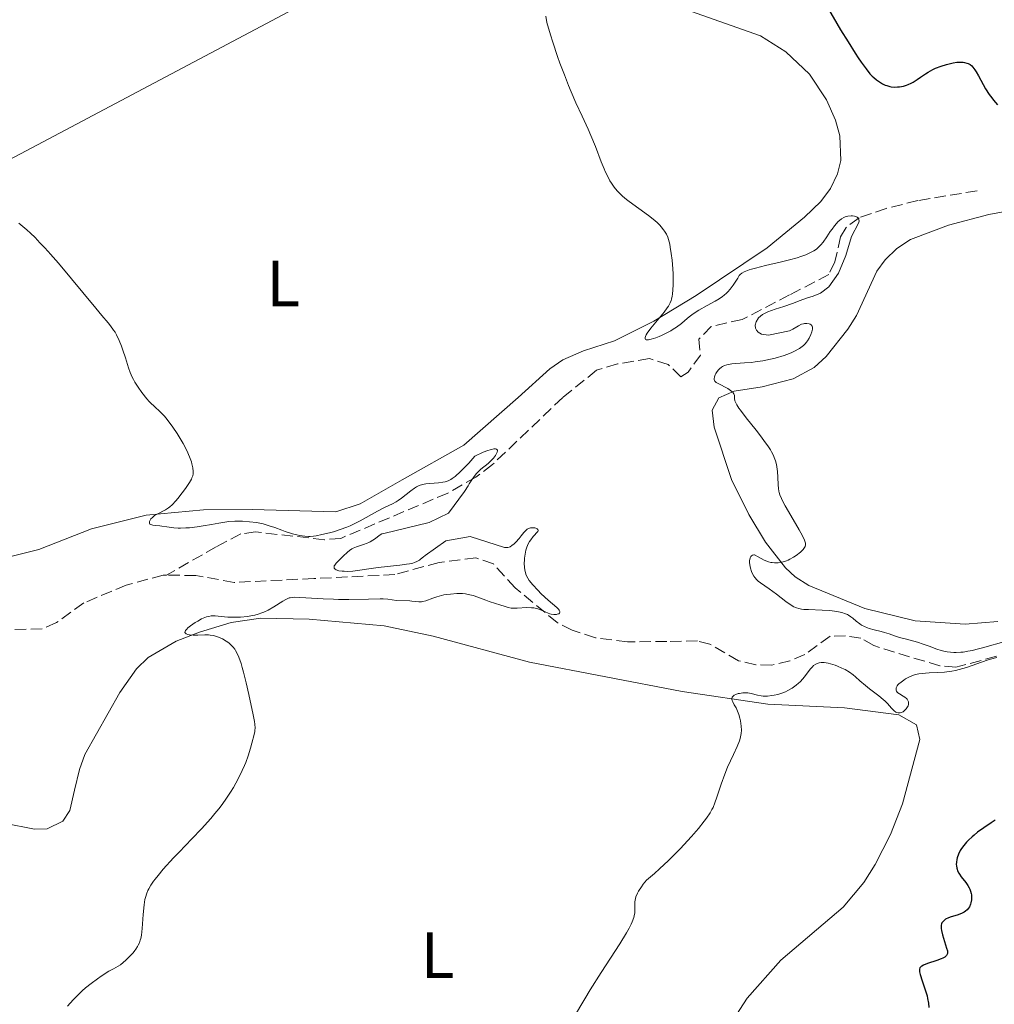
# Model space of a CAD drawing. Units: metres. Extents: x 622222 to 625705, y 4664723 to 4667096.
# Drawn here: x 623301 to 623450, y 4665442 to 4665594 of the extents above; entities that cross this region are included whole.
import ezdxf
from ezdxf.enums import TextEntityAlignment as Align

# ---------------------------------------------------------------- set-up
doc = ezdxf.new("R2010")
doc.units = ezdxf.units.M
doc.header["$MEASUREMENT"] = 0
doc.linetypes.add('DGN Style 3', pattern=[2.435891, 1.739922, -0.695969])
for name, color, linetype, lineweight in [('Barranco lineal', 142, 'DGN Style 3', 13), ('Curva de nivel directora', 30, 'Continuous', 30), ('Curva de nivel intermedia', 30, 'Continuous', 0), ('Etiqueta de uso rústico', 92, 'Continuous', 0), ('Línea de cambio de uso (parcela vista)', 92, 'Continuous', 0)]:
    doc.layers.add(name, color=color, linetype=linetype, lineweight=lineweight)
doc.styles.add('Style-Arial', font='arial.ttf')

msp = doc.modelspace()

# ---------------------------------------------------------------- linework, layer by layer
at = {"layer": 'Barranco lineal', "color": 142, "linetype": 'DGN Style 3', "lineweight": 13}
for points in [[(623447.77, 4665567.5, 346.58), (623438.65, 4665565.99, 345.19), (623433.82, 4665564.8, 345.35), (623429.62, 4665563.35, 345.01), (623427.67, 4665561.88, 344.33), (623426.79, 4665560.43, 343.84), (623425.9, 4665556.58, 342.86), (623424.97, 4665554.63, 342.67), (623418.95, 4665551.5, 342.16), (623411.66, 4665547.7, 342.28), (623406.89, 4665546.66, 342.08), (623405, 4665544.71, 341.89), (623405.23, 4665542.23, 341.51), (623403.32, 4665539.61, 341.5), (623402.22, 4665538.91, 341.5), (623400.27, 4665540.8, 341.5), (623397.38, 4665541.71, 341.3), (623392.46, 4665540.87, 341.12), (623389.26, 4665539.91, 341.11), (623384.06, 4665535.72, 340.91), (623373.24, 4665525.4, 339.77), (623370.71, 4665523.49, 339.62), (623366.36, 4665521.02, 339.43), (623349.9, 4665514.05, 338.76), (623347.4, 4665513.85, 338.78), (623336.81, 4665515.05, 338.19), (623334.54, 4665514.74, 337.98), (623330.74, 4665512.76, 337.2), (623323.12, 4665508.39, 337.2)], [(623450.77, 4665495.92, 343.36), (623444.51, 4665494.24, 342.39), (623442.07, 4665494.44, 342.29), (623431.88, 4665497.56, 341.8), (623429.9, 4665498.71, 341.6), (623427.54, 4665499.06, 341.6), (623425.18, 4665499.02, 341.6), (623421.3, 4665496.2, 341.6), (623418.96, 4665495.21, 341.45), (623416.22, 4665494.55, 341.21), (623413.74, 4665494.63, 341.3), (623411.1, 4665495.25, 341.41), (623406.7, 4665497.79, 340.8), (623404.77, 4665498.28, 340.63), (623400.06, 4665498.2, 340.82), (623394.03, 4665498.16, 340.59), (623389.07, 4665498.78, 340.57), (623385.49, 4665499.92, 340.43), (623383.22, 4665501.1, 340.26), (623376.74, 4665506.45, 339.65), (623373.41, 4665510.13, 339.26), (623370.71, 4665511.06, 339.26), (623365.03, 4665510.36, 339.26), (623358.24, 4665508.49, 339.06), (623345.76, 4665507.88, 338.68), (623333.52, 4665507.28, 337.89), (623327.61, 4665508.36, 337.5), (623323.12, 4665508.39, 337.2)], [(623323.12, 4665508.39, 337.2), (623322.61, 4665508.4, 337.17), (623316.93, 4665506.88, 336.58), (623310.39, 4665504.13, 335.74), (623306.19, 4665501.13, 335.94), (623303.97, 4665500.15, 335.98), (623295.54, 4665499.96, 335.16)]]:
    msp.add_polyline3d(points, dxfattribs=at)
at = {"layer": 'Curva de nivel directora', "color": 30, "linetype": 'Continuous', "lineweight": 30, "elevation": 350, "flags": 128}
for points in [[(623424.72, 4665595.78), (623426.8, 4665592.26), (623427.94, 4665590.39), (623429.02, 4665588.67), (623429.51, 4665587.92), (623429.95, 4665587.27), (623430.7, 4665586.23), (623431.31, 4665585.48), (623431.67, 4665585.11), (623431.89, 4665584.9), (623432.3, 4665584.55), (623432.91, 4665584.14), (623433.21, 4665583.97), (623433.66, 4665583.76), (623433.89, 4665583.67), (623434.34, 4665583.55), (623434.58, 4665583.51), (623435.05, 4665583.46), (623435.52, 4665583.47), (623435.84, 4665583.5), (623436.47, 4665583.61), (623436.93, 4665583.75), (623437.16, 4665583.84), (623437.62, 4665584.05), (623437.93, 4665584.21), (623438.57, 4665584.61), (623439.08, 4665584.97), (623439.84, 4665585.49), (623440.26, 4665585.76), (623440.98, 4665586.16), (623441.37, 4665586.34), (623442.24, 4665586.68), (623443.06, 4665586.94), (623443.47, 4665587.04), (623444.08, 4665587.17), (623444.65, 4665587.26), (623444.93, 4665587.28), (623445.3, 4665587.3), (623445.65, 4665587.28), (623445.85, 4665587.25), (623446.23, 4665587.15), (623446.39, 4665587.09), (623446.7, 4665586.91), (623446.97, 4665586.69), (623447.14, 4665586.51), (623447.46, 4665586.08), (623447.64, 4665585.81), (623447.99, 4665585.2), (623448.71, 4665583.86), (623449.08, 4665583.2), (623449.63, 4665582.31), (623450.03, 4665581.77), (623450.3, 4665581.42), (623450.91, 4665580.74)], [(623450.56, 4665470.72), (623449.94, 4665470.31), (623448.82, 4665469.56), (623447.87, 4665468.86), (623447.33, 4665468.42), (623447.01, 4665468.15), (623446.44, 4665467.63), (623446.17, 4665467.35), (623445.72, 4665466.84), (623445.37, 4665466.37), (623445.19, 4665466.07), (623444.91, 4665465.49), (623444.72, 4665464.94), (623444.65, 4665464.67), (623444.6, 4665464.27), (623444.59, 4665463.89), (623444.61, 4665463.7), (623444.66, 4665463.37), (623444.71, 4665463.21), (623444.79, 4665462.96), (623444.97, 4665462.59), (623445.08, 4665462.4), (623445.35, 4665462.02), (623446.03, 4665461.16), (623446.37, 4665460.67), (623446.57, 4665460.31), (623446.66, 4665460.11), (623446.77, 4665459.81), (623446.87, 4665459.43), (623446.9, 4665459.23), (623446.92, 4665458.92), (623446.91, 4665458.46), (623446.84, 4665458.01)], [(623446.84, 4665458.01), (623446.78, 4665457.8), (623446.6, 4665457.39), (623446.48, 4665457.2), (623446.27, 4665456.95), (623446.01, 4665456.73), (623445.82, 4665456.6), (623445.39, 4665456.38), (623444.7, 4665456.12), (623443.79, 4665455.84), (623443.38, 4665455.7), (623442.94, 4665455.49), (623442.76, 4665455.37), (623442.54, 4665455.17), (623442.38, 4665454.93), (623442.32, 4665454.8), (623442.27, 4665454.58), (623442.25, 4665454.42), (623442.26, 4665454.06), (623442.3, 4665453.75), (623442.46, 4665453.08), (623443.1, 4665451.07), (623443.21, 4665450.63), (623443.23, 4665450.45), (623443.21, 4665450.21), (623443.13, 4665450), (623443.07, 4665449.9), (623442.94, 4665449.77), (623442.82, 4665449.68), (623442.53, 4665449.52), (623442.25, 4665449.4), (623441.59, 4665449.16), (623440.14, 4665448.68), (623439.56, 4665448.45), (623439.27, 4665448.3), (623439.16, 4665448.22), (623439.03, 4665448.1), (623438.97, 4665448.01), (623438.91, 4665447.82), (623438.9, 4665447.59), (623438.92, 4665447.41), (623439.03, 4665446.98), (623439.35, 4665446.04), (623439.85, 4665444.51), (623440.08, 4665443.72), (623440.16, 4665443.33), (623440.3, 4665442.6), (623440.36, 4665441.92)]]:
    msp.add_lwpolyline(points, dxfattribs=at)
at = {"layer": 'Curva de nivel intermedia', "color": 30, "linetype": 'Continuous', "lineweight": 0, "flags": 128}
for points, elevation in [([(623381.47, 4665594.36), (623381.6, 4665593.36), (623382.15, 4665591.5), (623382.52, 4665590.33), (623383.25, 4665588.15), (623383.61, 4665587.15), (623384.3, 4665585.31), (623384.95, 4665583.67), (623385.35, 4665582.7), (623386.08, 4665581.04), (623387.04, 4665578.97)], 345), ([(623387.04, 4665578.97), (623387.97, 4665576.98), (623388.39, 4665576.01), (623389.07, 4665574.32), (623389.98, 4665571.95), (623390.4, 4665570.9), (623390.6, 4665570.45), (623390.97, 4665569.68), (623391.32, 4665569.04), (623391.54, 4665568.68), (623391.98, 4665568.05), (623392.45, 4665567.47), (623392.73, 4665567.17), (623393.23, 4665566.7), (623393.87, 4665566.16), (623394.26, 4665565.86), (623397.24, 4665563.69), (623398.2, 4665562.93), (623398.62, 4665562.56), (623398.99, 4665562.21), (623399.2, 4665561.98), (623399.57, 4665561.52), (623399.73, 4665561.29), (623399.99, 4665560.83), (623400.2, 4665560.35), (623400.31, 4665560.01), (623400.5, 4665559.28), (623400.6, 4665558.83), (623400.75, 4665557.86), (623400.87, 4665556.84), (623400.94, 4665556.15), (623401.02, 4665554.8), (623401.04, 4665554.18), (623401.04, 4665553.04), (623401, 4665552.29), (623400.93, 4665551.62), (623400.89, 4665551.32), (623400.78, 4665550.85), (623400.72, 4665550.62), (623400.59, 4665550.29), (623400.31, 4665549.78), (623400.12, 4665549.49), (623399.64, 4665548.84), (623397.61, 4665546.36), (623397.06, 4665545.63), (623396.88, 4665545.33), (623396.76, 4665545.09), (623396.72, 4665544.96), (623396.72, 4665544.76), (623396.79, 4665544.66), (623396.89, 4665544.61), (623397.09, 4665544.59), (623397.25, 4665544.6), (623397.63, 4665544.68), (623398.36, 4665544.89), (623398.87, 4665545.1), (623399.23, 4665545.25), (623399.95, 4665545.6), (623400.66, 4665545.99), (623401.02, 4665546.21), (623401.54, 4665546.55), (623402.31, 4665547.12), (623402.81, 4665547.54), (623403.52, 4665548.13), (623403.91, 4665548.43), (623404.58, 4665548.9), (623404.96, 4665549.14), (623406.26, 4665549.87), (623407.5, 4665550.54), (623408.09, 4665550.9), (623408.64, 4665551.27), (623408.9, 4665551.47), (623409.24, 4665551.77), (623409.45, 4665551.97), (623409.82, 4665552.39), (623410.28, 4665553), (623410.96, 4665554.09), (623411.21, 4665554.46), (623411.35, 4665554.62), (623411.62, 4665554.84), (623411.97, 4665555.05), (623412.2, 4665555.15), (623412.75, 4665555.36), (623413.09, 4665555.46), (623413.7, 4665555.62), (623415.23, 4665555.99), (623417.68, 4665556.56), (623418.94, 4665556.88), (623420.13, 4665557.21), (623420.68, 4665557.39), (623421.44, 4665557.66), (623422.08, 4665557.95), (623422.45, 4665558.15), (623422.68, 4665558.28), (623423.07, 4665558.55), (623423.33, 4665558.76), (623423.77, 4665559.17), (623424.11, 4665559.59), (623424.67, 4665560.43), (623425.2, 4665561.24), (623425.47, 4665561.61)], 345), ([(623300.42, 4665562.52), (623301.65, 4665561.5), (623302.21, 4665561.01), (623302.91, 4665560.32), (623303.65, 4665559.48), (623303.99, 4665559.12), (623304.33, 4665558.77), (623304.9, 4665558.19), (623305.27, 4665557.78), (623306.49, 4665556.39), (623312.22, 4665549.43), (623313.18, 4665548.31), (623314.13, 4665547.21), (623314.5, 4665546.76), (623314.98, 4665546.09), (623315.2, 4665545.74), (623315.41, 4665545.35), (623315.81, 4665544.5), (623316.18, 4665543.59)], 340), ([(623425.47, 4665561.61), (623425.87, 4665562.13), (623426.43, 4665562.77), (623426.61, 4665562.94), (623426.94, 4665563.21), (623427.27, 4665563.41), (623427.48, 4665563.5), (623427.63, 4665563.55), (623427.92, 4665563.62), (623428.39, 4665563.65), (623428.63, 4665563.65), (623428.95, 4665563.6), (623429.23, 4665563.51), (623429.35, 4665563.44), (623429.51, 4665563.3), (623429.61, 4665563.07), (623429.62, 4665562.82), (623429.54, 4665562.52), (623428.48, 4665560.46), (623427.57, 4665557.53), (623426.47, 4665554.82), (623424.97, 4665552.74), (623423.69, 4665551.75), (623422.59, 4665551.32), (623421.53, 4665550.99), (623420.55, 4665550.65), (623419.4, 4665550.19), (623418.06, 4665549.7), (623416.72, 4665549.28), (623415.62, 4665548.88), (623414.8, 4665548.47), (623414.16, 4665547.97), (623413.78, 4665547.37), (623413.66, 4665546.82), (623413.68, 4665546.39), (623413.83, 4665546.05), (623414.13, 4665545.75), (623414.64, 4665545.48), (623415.72, 4665545.31), (623418.92, 4665545.96), (623419.44, 4665546.23), (623420.04, 4665546.59), (623420.3, 4665546.74), (623420.8, 4665546.98), (623421.08, 4665547.07), (623421.26, 4665547.1), (623421.6, 4665547.12), (623421.96, 4665547.07), (623422.12, 4665547.01), (623422.27, 4665546.91), (623422.42, 4665546.69), (623422.45, 4665546.59), (623422.47, 4665546.41), (623422.46, 4665546.23), (623422.36, 4665545.79), (623422.23, 4665545.42), (623421.94, 4665544.83), (623421.69, 4665544.44), (623421.55, 4665544.25), (623421.32, 4665543.98), (623421.06, 4665543.72), (623420.88, 4665543.56), (623420.48, 4665543.27), (623420.27, 4665543.13), (623419.81, 4665542.87), (623419.29, 4665542.63), (623418.92, 4665542.48), (623418.12, 4665542.19), (623416.73, 4665541.79), (623415.99, 4665541.61), (623414.83, 4665541.37), (623413.67, 4665541.19), (623413.1, 4665541.12), (623412.01, 4665541.03), (623410.67, 4665540.95), (623410.07, 4665540.89), (623409.53, 4665540.8), (623409.28, 4665540.74), (623408.94, 4665540.63), (623408.64, 4665540.49), (623408.45, 4665540.37), (623408.14, 4665540.12), (623408.01, 4665539.98), (623407.78, 4665539.7), (623407.6, 4665539.41), (623407.51, 4665539.22), (623407.39, 4665538.88), (623407.33, 4665538.58), (623407.34, 4665538.46), (623407.43, 4665538.24), (623407.55, 4665538.12), (623407.66, 4665538.03), (623407.96, 4665537.85), (623409.43, 4665537.08), (623409.88, 4665536.8), (623410.06, 4665536.66), (623410.2, 4665536.53), (623410.27, 4665536.44), (623410.38, 4665536.27), (623410.45, 4665536.02), (623410.48, 4665535.54)], 345), ([(623316.18, 4665543.59), (623316.41, 4665542.98), (623316.81, 4665541.8), (623317.29, 4665540.28), (623317.54, 4665539.57), (623317.85, 4665538.85), (623318.04, 4665538.48), (623318.25, 4665538.09), (623318.75, 4665537.29), (623319.31, 4665536.49), (623320.08, 4665535.53), (623320.45, 4665535.11), (623320.71, 4665534.84), (623321.21, 4665534.37), (623322.21, 4665533.45), (623322.78, 4665532.85), (623323.19, 4665532.36), (623324.08, 4665531.18), (623324.75, 4665530.19), (623325.38, 4665529.16), (623325.67, 4665528.66), (623325.94, 4665528.16), (623326.39, 4665527.22), (623326.75, 4665526.36), (623326.93, 4665525.83), (623327.03, 4665525.5), (623327.17, 4665524.92), (623327.23, 4665524.36), (623327.23, 4665524.12), (623327.21, 4665523.96), (623327.15, 4665523.66), (623327.03, 4665523.35), (623326.93, 4665523.14), (623326.65, 4665522.67), (623326.01, 4665521.72), (623325.51, 4665521.04), (623324.84, 4665520.19), (623324.54, 4665519.82), (623323.96, 4665519.2), (623323.62, 4665518.9), (623323.41, 4665518.74), (623322.94, 4665518.46), (623321.69, 4665517.8), (623321.29, 4665517.55), (623321.1, 4665517.42), (623320.96, 4665517.29), (623320.71, 4665517.04), (623320.58, 4665516.85), (623320.5, 4665516.66), (623320.48, 4665516.42), (623320.57, 4665516.26), (623320.68, 4665516.19), (623321, 4665516.1), (623321.43, 4665516.04), (623322.08, 4665515.98), (623322.41, 4665515.95), (623323.15, 4665515.84), (623324.23, 4665515.69), (623324.89, 4665515.64), (623325.26, 4665515.64), (623326.07, 4665515.66), (623326.65, 4665515.7), (623327.85, 4665515.83), (623328.75, 4665515.96), (623330.03, 4665516.2), (623331.17, 4665516.42), (623331.77, 4665516.52), (623332.71, 4665516.63), (623333.61, 4665516.69), (623334.09, 4665516.7), (623334.81, 4665516.69), (623335.9, 4665516.62), (623336.97, 4665516.49), (623337.48, 4665516.39), (623337.98, 4665516.28), (623338.91, 4665516.01), (623339.79, 4665515.71), (623340.87, 4665515.3), (623341.38, 4665515.11), (623342.49, 4665514.76), (623343.17, 4665514.59), (623343.61, 4665514.5), (623344.4, 4665514.38), (623344.94, 4665514.35), (623345.2, 4665514.35), (623345.74, 4665514.39), (623346.12, 4665514.45), (623347.02, 4665514.63), (623348.16, 4665514.91), (623348.79, 4665515.08), (623349.8, 4665515.4), (623350.85, 4665515.79), (623351.36, 4665516.01), (623351.88, 4665516.24), (623352.88, 4665516.75), (623355.55, 4665518.24), (623356.64, 4665518.78), (623357.88, 4665519.39), (623358.44, 4665519.7), (623358.72, 4665519.88), (623359.25, 4665520.25)], 340), ([(623410.48, 4665535.54), (623410.54, 4665535.2), (623410.62, 4665534.99), (623410.82, 4665534.61), (623411.15, 4665534.1), (623411.38, 4665533.79), (623412.29, 4665532.59), (623413.78, 4665530.72), (623414.48, 4665529.82), (623415.26, 4665528.77), (623415.58, 4665528.3), (623415.99, 4665527.65), (623416.17, 4665527.35), (623416.46, 4665526.78), (623416.58, 4665526.5), (623416.78, 4665525.96), (623416.92, 4665525.43), (623417, 4665525.07), (623417.1, 4665524.33), (623417.15, 4665523.45), (623417.2, 4665522.28), (623417.25, 4665521.75), (623417.31, 4665521.31), (623417.36, 4665521.09), (623417.46, 4665520.75), (623417.68, 4665520.18), (623417.84, 4665519.85), (623418.26, 4665519.07), (623419.13, 4665517.56), (623420.41, 4665515.39), (623420.92, 4665514.47), (623421.25, 4665513.77), (623421.34, 4665513.49), (623421.38, 4665513.33), (623421.4, 4665513.04), (623421.34, 4665512.8), (623421.26, 4665512.64), (623421.02, 4665512.33), (623420.62, 4665511.96), (623419.95, 4665511.44), (623419.57, 4665511.19), (623419, 4665510.86), (623418.72, 4665510.72), (623418.46, 4665510.61), (623417.96, 4665510.44), (623417.49, 4665510.34), (623417.2, 4665510.31), (623416.64, 4665510.3), (623416.27, 4665510.33), (623416.06, 4665510.37), (623415.72, 4665510.46), (623415.05, 4665510.73), (623414.13, 4665511.2), (623413.54, 4665511.53), (623413.43, 4665511.53), (623413.24, 4665511.48), (623413.08, 4665511.37), (623413, 4665511.28), (623412.88, 4665511.04), (623412.82, 4665510.82), (623412.8, 4665510.65), (623412.79, 4665510.3), (623412.86, 4665509.72), (623412.92, 4665509.46), (623413.08, 4665508.95), (623413.24, 4665508.6), (623413.43, 4665508.24), (623413.58, 4665508.04), (623413.91, 4665507.67), (623414.09, 4665507.5), (623414.47, 4665507.2), (623415.8, 4665506.31), (623416.92, 4665505.48), (623418.38, 4665504.34), (623419.02, 4665503.88), (623419.58, 4665503.55), (623419.85, 4665503.42), (623420.02, 4665503.36), (623420.39, 4665503.25), (623420.8, 4665503.18), (623421.11, 4665503.14), (623421.83, 4665503.1), (623423.97, 4665503.02), (623425.14, 4665502.95), (623426.22, 4665502.82), (623426.7, 4665502.73), (623427.13, 4665502.61), (623427.38, 4665502.53), (623427.83, 4665502.33), (623428.02, 4665502.23), (623428.37, 4665502.01), (623428.67, 4665501.78), (623429.2, 4665501.32), (623429.74, 4665500.91), (623430.02, 4665500.73), (623430.46, 4665500.49), (623430.93, 4665500.29), (623431.18, 4665500.2), (623431.97, 4665499.97), (623433.05, 4665499.72), (623433.56, 4665499.59)], 345), ([(623359.25, 4665520.25), (623360.7, 4665521.39), (623361.27, 4665521.8), (623361.55, 4665521.97), (623361.99, 4665522.18), (623362.47, 4665522.34), (623362.74, 4665522.4), (623363.02, 4665522.45), (623363.63, 4665522.52), (623364.94, 4665522.62), (623365.61, 4665522.69), (623365.99, 4665522.76), (623366.19, 4665522.82), (623366.51, 4665522.94), (623366.86, 4665523.13), (623367.06, 4665523.25), (623367.49, 4665523.56), (623367.72, 4665523.76), (623368.12, 4665524.11), (623369.05, 4665525.04), (623369.6, 4665525.63), (623370.55, 4665526.71), (623371.84, 4665527.29), (623372.51, 4665527.55), (623372.87, 4665527.67), (623373.08, 4665527.73), (623373.44, 4665527.8), (623373.72, 4665527.8), (623373.86, 4665527.77), (623374, 4665527.64), (623374.02, 4665527.54), (623373.98, 4665527.3), (623373.84, 4665527.01), (623373.71, 4665526.81), (623373.4, 4665526.41), (623373.12, 4665526.1), (623372.56, 4665525.56), (623371.48, 4665524.69), (623371.01, 4665524.26), (623370.79, 4665524.04), (623370.41, 4665523.56), (623370.08, 4665523.07), (623369.68, 4665522.43), (623369.49, 4665522.13), (623368.94, 4665521.28), (623366.48, 4665517.95), (623363.5, 4665516.48), (623356.55, 4665514.8), (623356.22, 4665514.75), (623355.8, 4665514.49), (623355.5, 4665514.26), (623355.08, 4665513.93), (623354.84, 4665513.76), (623354.44, 4665513.52), (623354.22, 4665513.41), (623353.97, 4665513.31), (623353.43, 4665513.11), (623352.33, 4665512.75), (623351.84, 4665512.55), (623351.62, 4665512.44), (623351.26, 4665512.21), (623350.94, 4665511.95), (623350.3, 4665511.33), (623349.56, 4665510.62), (623349.23, 4665510.27), (623348.99, 4665509.95), (623348.92, 4665509.81), (623348.88, 4665509.68), (623348.92, 4665509.46), (623349.07, 4665509.3), (623349.23, 4665509.21), (623349.64, 4665509.08), (623350.14, 4665509.01), (623350.42, 4665508.99), (623350.91, 4665508.98), (623351.79, 4665509.04), (623355.67, 4665509.57), (623358.99, 4665509.92), (623360.01, 4665510.07), (623360.48, 4665510.15), (623360.99, 4665510.27), (623361.23, 4665510.35), (623361.61, 4665510.5), (623362, 4665510.72), (623362.2, 4665510.86), (623362.66, 4665511.2), (623362.91, 4665511.41), (623366.06, 4665513.67), (623369.8, 4665514.37), (623375.09, 4665512.66), (623375.33, 4665512.63), (623375.45, 4665512.64), (623375.63, 4665512.66), (623375.82, 4665512.73), (623375.95, 4665512.78), (623376.21, 4665512.94), (623376.6, 4665513.24), (623376.86, 4665513.48), (623377.34, 4665514.02), (623377.66, 4665514.44), (623378.06, 4665514.96)], 340), ([(623378.06, 4665514.96), (623378.26, 4665515.19), (623378.48, 4665515.39), (623378.59, 4665515.47), (623378.77, 4665515.57), (623378.96, 4665515.64), (623379.1, 4665515.67), (623379.37, 4665515.69), (623379.75, 4665515.66), (623379.9, 4665515.62), (623380.13, 4665515.52), (623380.24, 4665515.41), (623380.26, 4665515.26), (623380.21, 4665515.13), (623380.04, 4665514.9), (623379.7, 4665514.54), (623379.5, 4665514.33), (623379.13, 4665513.85), (623378.95, 4665513.57), (623378.7, 4665513.1), (623378.49, 4665512.56), (623378.4, 4665512.26), (623378.25, 4665511.61), (623378.17, 4665511), (623378.15, 4665510.69), (623378.13, 4665510.22), (623378.16, 4665509.56), (623378.2, 4665509.24), (623378.26, 4665508.95), (623378.43, 4665508.42), (623378.68, 4665507.92), (623378.89, 4665507.6), (623379.43, 4665506.92), (623380.2, 4665506.08), (623380.76, 4665505.51), (623381.8, 4665504.54), (623383.16, 4665503.43), (623383.41, 4665503.15), (623383.51, 4665503.01), (623383.6, 4665502.81), (623383.61, 4665502.68), (623383.55, 4665502.54), (623383.44, 4665502.46), (623383.21, 4665502.38), (623383.07, 4665502.36), (623382.7, 4665502.35), (623382.27, 4665502.42), (623382.05, 4665502.48), (623381.81, 4665502.57), (623381.33, 4665502.77), (623380.62, 4665503.08), (623380.23, 4665503.21), (623379.81, 4665503.32), (623379.6, 4665503.36), (623379.25, 4665503.39), (623378.52, 4665503.41), (623377.07, 4665503.34), (623376.43, 4665503.34), (623376.14, 4665503.35), (623375.64, 4665503.43), (623375.19, 4665503.56), (623374.38, 4665503.84), (623373.72, 4665504.05), (623372.74, 4665504.34), (623372.2, 4665504.54), (623370.99, 4665505.03), (623370.29, 4665505.26), (623369.52, 4665505.45), (623369.1, 4665505.52), (623368.66, 4665505.56), (623367.74, 4665505.57), (623366.79, 4665505.5), (623366.18, 4665505.42), (623365.78, 4665505.36), (623365.06, 4665505.19), (623364.69, 4665505.09), (623364.05, 4665504.86), (623363.01, 4665504.45), (623362.56, 4665504.33), (623362.34, 4665504.3), (623361.9, 4665504.29), (623361.46, 4665504.33), (623360.85, 4665504.41), (623360.55, 4665504.45), (623358.51, 4665504.52), (623357.14, 4665504.71), (623356.42, 4665504.75), (623355.96, 4665504.76), (623354.18, 4665504.73), (623351.17, 4665504.67), (623349.57, 4665504.67), (623348.77, 4665504.69), (623347.22, 4665504.75), (623344.53, 4665504.92), (623343.51, 4665504.98), (623342.76, 4665505), (623342.46, 4665504.98), (623342.12, 4665504.93), (623341.96, 4665504.89), (623341.66, 4665504.78), (623341.46, 4665504.68)], 340), ([(623341.46, 4665504.68), (623341.01, 4665504.41), (623339.61, 4665503.52), (623338.73, 4665503.03), (623338.09, 4665502.73), (623337.75, 4665502.59), (623337.23, 4665502.41), (623336.69, 4665502.26), (623336.32, 4665502.18), (623335.58, 4665502.05), (623334.48, 4665501.95), (623333.78, 4665501.93), (623332.55, 4665501.95), (623331.53, 4665502.04), (623330.58, 4665502.14), (623330.19, 4665502.14), (623330, 4665502.13), (623329.62, 4665502.07), (623329.24, 4665501.97), (623328.99, 4665501.88), (623328.48, 4665501.66), (623327.91, 4665501.35), (623327.53, 4665501.11), (623326.82, 4665500.62), (623326.41, 4665500.28), (623326.24, 4665500.12), (623326.05, 4665499.9), (623325.97, 4665499.76), (623325.95, 4665499.6), (623326.02, 4665499.47), (623326.14, 4665499.37), (623326.41, 4665499.27), (623326.64, 4665499.22), (623327.19, 4665499.16), (623327.93, 4665499.18), (623329.01, 4665499.22), (623329.56, 4665499.2), (623329.82, 4665499.18), (623330.33, 4665499.1), (623330.81, 4665498.97), (623331.12, 4665498.86), (623331.71, 4665498.6), (623332.31, 4665498.25), (623332.68, 4665497.97), (623332.92, 4665497.77), (623333.35, 4665497.33), (623333.61, 4665497), (623333.74, 4665496.8), (623333.93, 4665496.46), (623334.24, 4665495.77), (623334.57, 4665494.8), (623334.75, 4665494.18), (623334.94, 4665493.47), (623335.35, 4665491.83), (623335.76, 4665490.06), (623336.43, 4665486.93), (623336.63, 4665485.89), (623336.68, 4665485.5), (623336.73, 4665484.89), (623336.72, 4665484.56), (623336.7, 4665484.34), (623336.6, 4665483.9), (623336.26, 4665482.56), (623336.03, 4665481.78), (623335.65, 4665480.6), (623335.29, 4665479.61), (623335.1, 4665479.12), (623334.77, 4665478.36), (623334.15, 4665477.1), (623333.42, 4665475.77), (623332.97, 4665475.03), (623332.15, 4665473.81), (623331.5, 4665472.93), (623331.15, 4665472.46), (623330.56, 4665471.74), (623329.92, 4665470.99), (623328.5, 4665469.42), (623327, 4665467.84), (623325.07, 4665465.83), (623324.2, 4665464.92), (623322.62, 4665463.18), (623321.82, 4665462.23), (623321.38, 4665461.68), (623321.13, 4665461.34), (623320.7, 4665460.73), (623320.37, 4665460.17), (623320.23, 4665459.9), (623320.06, 4665459.5), (623319.86, 4665458.86), (623319.79, 4665458.52), (623319.67, 4665457.72), (623319.54, 4665456.24), (623319.37, 4665454.07), (623319.24, 4665453.06), (623319.14, 4665452.52), (623319.07, 4665452.26), (623318.94, 4665451.88), (623318.76, 4665451.5), (623318.66, 4665451.3), (623318.39, 4665450.89), (623318.24, 4665450.68)], 340), ([(623433.56, 4665499.59), (623434.27, 4665499.36), (623435.25, 4665499.01), (623435.84, 4665498.83), (623436.92, 4665498.54), (623438.6, 4665498.09), (623439.49, 4665497.81), (623440.39, 4665497.48), (623441.61, 4665497.04), (623442.24, 4665496.84), (623442.88, 4665496.68), (623443.2, 4665496.62), (623443.7, 4665496.55), (623444.21, 4665496.52), (623444.56, 4665496.51), (623445.26, 4665496.55), (623445.62, 4665496.58), (623446.35, 4665496.69), (623447.1, 4665496.83), (623447.6, 4665496.95), (623448.62, 4665497.21), (623452.28, 4665498.27)], 345), ([(623450.82, 4665495.75), (623449.86, 4665495.48), (623449.35, 4665495.32), (623446.15, 4665494.2), (623445.03, 4665493.88), (623444.46, 4665493.75), (623443.9, 4665493.65), (623442.77, 4665493.5), (623441.69, 4665493.42), (623440.39, 4665493.36), (623439.84, 4665493.33), (623439.46, 4665493.3), (623438.83, 4665493.22), (623438.3, 4665493.11), (623437.98, 4665493.01), (623437.39, 4665492.76), (623436.78, 4665492.44), (623436.49, 4665492.26), (623436.08, 4665491.97), (623435.74, 4665491.67), (623435.61, 4665491.52), (623435.5, 4665491.38), (623435.36, 4665491.1), (623435.32, 4665490.84), (623435.35, 4665490.67), (623435.39, 4665490.57)], 345), ([(623435.39, 4665490.57), (623435.51, 4665490.39), (623435.61, 4665490.3), (623435.84, 4665490.13), (623436.41, 4665489.81), (623436.69, 4665489.62), (623436.92, 4665489.43), (623437.02, 4665489.32), (623437.14, 4665489.14), (623437.22, 4665488.94), (623437.24, 4665488.84), (623437.25, 4665488.62), (623437.24, 4665488.5), (623437.18, 4665488.32), (623437.1, 4665488.16), (623436.87, 4665487.83), (623436.64, 4665487.6), (623436.39, 4665487.41), (623436.25, 4665487.34), (623435.97, 4665487.23), (623435.83, 4665487.21), (623435.62, 4665487.22), (623435.42, 4665487.28), (623435.29, 4665487.35), (623435.03, 4665487.54), (623434.62, 4665487.95), (623434, 4665488.65), (623433.64, 4665489.02), (623433.34, 4665489.3), (623432.67, 4665489.86), (623431.25, 4665490.94), (623430.6, 4665491.45), (623429.77, 4665492.17), (623429.09, 4665492.76), (623428.74, 4665493.05), (623428.15, 4665493.47), (623427.47, 4665493.87), (623426.97, 4665494.11), (623426.29, 4665494.41), (623425.96, 4665494.55), (623425.22, 4665494.79), (623424.87, 4665494.87), (623424.25, 4665494.97), (623423.97, 4665494.98), (623423.8, 4665494.97), (623423.47, 4665494.92), (623423.17, 4665494.82), (623422.99, 4665494.73), (623422.64, 4665494.5), (623422.47, 4665494.33), (623422.12, 4665493.93), (623421.41, 4665492.96), (623421, 4665492.45), (623420.57, 4665492), (623420.34, 4665491.78), (623419.97, 4665491.47), (623419.35, 4665491.03), (623418.66, 4665490.65), (623418.3, 4665490.48), (623417.91, 4665490.32), (623417.12, 4665490.07), (623416.59, 4665489.95), (623416.23, 4665489.88), (623415.56, 4665489.81), (623414.86, 4665489.8), (623414.55, 4665489.83), (623414, 4665489.94), (623413.03, 4665490.22), (623412.54, 4665490.32), (623412.29, 4665490.33), (623411.76, 4665490.31), (623411.25, 4665490.23), (623411.04, 4665490.18), (623410.66, 4665490.04), (623410.43, 4665489.93), (623410.3, 4665489.84), (623410.12, 4665489.64), (623410.06, 4665489.41), (623410.07, 4665489.26), (623410.09, 4665489.14), (623410.19, 4665488.91), (623410.43, 4665488.46), (623410.71, 4665487.99), (623410.85, 4665487.72), (623411.05, 4665487.24), (623411.14, 4665486.98), (623411.3, 4665486.4), (623411.38, 4665485.99), (623411.5, 4665485.17), (623411.53, 4665484.58), (623411.51, 4665484.05), (623411.47, 4665483.8), (623411.36, 4665483.28), (623411.24, 4665482.91), (623410.89, 4665482.06), (623410.31, 4665480.83), (623409.41, 4665478.88), (623408.98, 4665477.82), (623408.41, 4665476.24), (623407.76, 4665474.25), (623407.46, 4665473.38)], 345), ([(623407.46, 4665473.38), (623407.17, 4665472.7), (623407, 4665472.37), (623406.72, 4665471.87), (623406.17, 4665471.04), (623405.81, 4665470.58), (623404.92, 4665469.46), (623403.86, 4665468.23), (623403.24, 4665467.53), (623402.19, 4665466.39), (623400.99, 4665465.17), (623400.34, 4665464.53), (623398.92, 4665463.22), (623398.16, 4665462.54), (623396.94, 4665461.51), (623396.44, 4665460.87), (623396.16, 4665460.48), (623395.72, 4665459.79), (623395.56, 4665459.48), (623395.32, 4665458.93), (623395.19, 4665458.45), (623395.14, 4665458.17), (623395.12, 4665457.65), (623395.15, 4665456.91), (623395.13, 4665456.5), (623395.04, 4665456.02), (623394.97, 4665455.75), (623394.74, 4665455.12), (623394.58, 4665454.76), (623394.27, 4665454.14), (623393.86, 4665453.42), (623392.81, 4665451.71), (623389.95, 4665447.3), (623388.29, 4665444.66), (623387.43, 4665443.24), (623385.73, 4665440.32)], 345), ([(623318.24, 4665450.68), (623317.96, 4665450.35), (623317.26, 4665449.6), (623316.83, 4665449.18), (623316.06, 4665448.49), (623314.94, 4665447.88), (623314.26, 4665447.49), (623313.04, 4665446.72), (623312.5, 4665446.35), (623311.52, 4665445.63), (623310.67, 4665444.93), (623310.15, 4665444.47), (623309.23, 4665443.57), (623308.75, 4665443.08), (623307.86, 4665442.11)], 340)]:
    msp.add_lwpolyline(points, dxfattribs=dict(at, elevation=elevation))
at = {"layer": 'Línea de cambio de uso (parcela vista)', "color": 92, "linetype": 'Continuous', "lineweight": 0}
for points in [[(623262.12, 4665547.71, 338.78), (623267.47, 4665552.96, 339.08), (623272.11, 4665556.5, 339.35), (623277.82, 4665560.15, 339.31), (623292.88, 4665569.06, 339.89), (623350.48, 4665599.62, 342.67), (623362.29, 4665605.38, 343.3), (623367.07, 4665606.84, 343.6), (623372.61, 4665607.4, 344.09), (623375.11, 4665607.07, 344.33), (623377.81, 4665606.24, 344.57), (623382.93, 4665604.16, 345.15), (623385.67, 4665602.77, 345.48)], [(623393.82, 4665598.65, 346.2), (623414.48, 4665591.31, 348.13), (623418.35, 4665588.86, 348.26), (623421.99, 4665585.43, 348.06), (623424.64, 4665581.5, 348.06), (623425.99, 4665578.38, 347.88), (623426.65, 4665575.95, 347.76), (623426.84, 4665572.18, 347.51), (623426.32, 4665570.13, 347.39), (623425.22, 4665567.85, 347.26), (623423.74, 4665565.86, 347.13), (623421.24, 4665563.44, 346.82), (623415.48, 4665558.73, 346.51), (623404.56, 4665551.41, 344.67), (623398.04, 4665547.46, 345.11), (623392, 4665544.41, 344.32), (623387.26, 4665542.9, 342.67), (623384.05, 4665541.49, 342.37), (623382.06, 4665540.12, 342.3), (623377.22, 4665535.72, 342.69), (623368.85, 4665528.38, 341.4), (623359.37, 4665523.04, 341.89), (623352.91, 4665519.38, 340.98), (623349.13, 4665518.15, 340.27), (623336.27, 4665518.52, 340.33), (623328.79, 4665518.43, 340.23), (623319.98, 4665517.63, 339.87), (623311.59, 4665515.51, 339.33), (623303.47, 4665512.37, 338.91), (623298.75, 4665511.18, 338.72)], [(623445.96, 4665500.87, 346.9), (623438.26, 4665501.37, 346.61), (623430.52, 4665503.28, 345.18), (623421.91, 4665506.82, 344.54), (623419.8, 4665508.13, 344.99), (623418.33, 4665509.51, 345), (623415.24, 4665513.49, 344.81), (623412.66, 4665517.72, 344.84), (623410.03, 4665523.1, 344.79), (623407.34, 4665531.14, 344.7), (623407.05, 4665533.77, 344.8), (623408.06, 4665535.65, 344.94), (623410.4, 4665536.67, 344.86), (623414.71, 4665537.34, 345.47), (623419.52, 4665538.57, 345.46), (623422.73, 4665540.34, 345.9), (623424.57, 4665542.03, 345.94), (623427.91, 4665546.2, 346.15), (623429.22, 4665548.33, 346.36), (623432.35, 4665555.15, 347.01), (623433.62, 4665556.91, 347.29), (623435.45, 4665558.65, 347.17), (623437.54, 4665560.01, 346.8), (623443.38, 4665562.21, 347.4), (623449.61, 4665563.86, 348.27), (623461.89, 4665566.13, 349.08)], [(623298.14, 4665470.28, 338.66), (623302.8, 4665469.36, 338.89), (623304.76, 4665469.39, 338.98), (623307.15, 4665470.56, 339.06), (623308.25, 4665472.2, 339.05), (623308.98, 4665475.36, 338.99), (623309.72, 4665478.51, 338.9), (623310.55, 4665480.83, 338.86), (623315.95, 4665490.38, 339.15), (623318.49, 4665493.98, 339.32), (623320.3, 4665495.76, 339.46), (623324.6, 4665498.27, 339.79), (623328.21, 4665499.64, 340.01), (623333.05, 4665501.12, 340.18), (623337.6, 4665501.77, 340.33), (623345.07, 4665501.64, 340.81), (623356.59, 4665500.61, 341.5), (623364.13, 4665499.04, 341.8), (623378.96, 4665495.01, 342.91), (623402.4, 4665490.53, 344.14), (623415.6, 4665488.56, 343.75), (623427.4, 4665487.98, 345.97), (623435.74, 4665486.9, 346.2), (623438.44, 4665485.41, 346.31), (623438.99, 4665483.15, 346.43), (623436.29, 4665473.26, 347.71), (623434.47, 4665468.55, 347.93), (623432.11, 4665463.91, 348.36), (623430.34, 4665461.13, 348.13), (623427.2, 4665457.34, 347.95), (623417.58, 4665449.19, 347.08), (623412.44, 4665443.35, 346.69), (623409.72, 4665439.17, 347)], [(623450.96, 4665501.27, 347.29), (623445.96, 4665500.87, 346.9)]]:
    msp.add_polyline3d(points, dxfattribs=at)

# ---------------------------------------------------------------- texts
at = {"layer": 'Etiqueta de uso rústico', "color": 92, "linetype": 'Continuous', "lineweight": 0, "style": 'Style-Arial'}
for p in [(623341.06, 4665553.26, 341.29), (623364.81, 4665449.97, 343.11)]:
    msp.add_text('L', height=7, dxfattribs=at).set_placement(p, align=Align.MIDDLE_CENTER)

doc.saveas('drawing.dxf')
